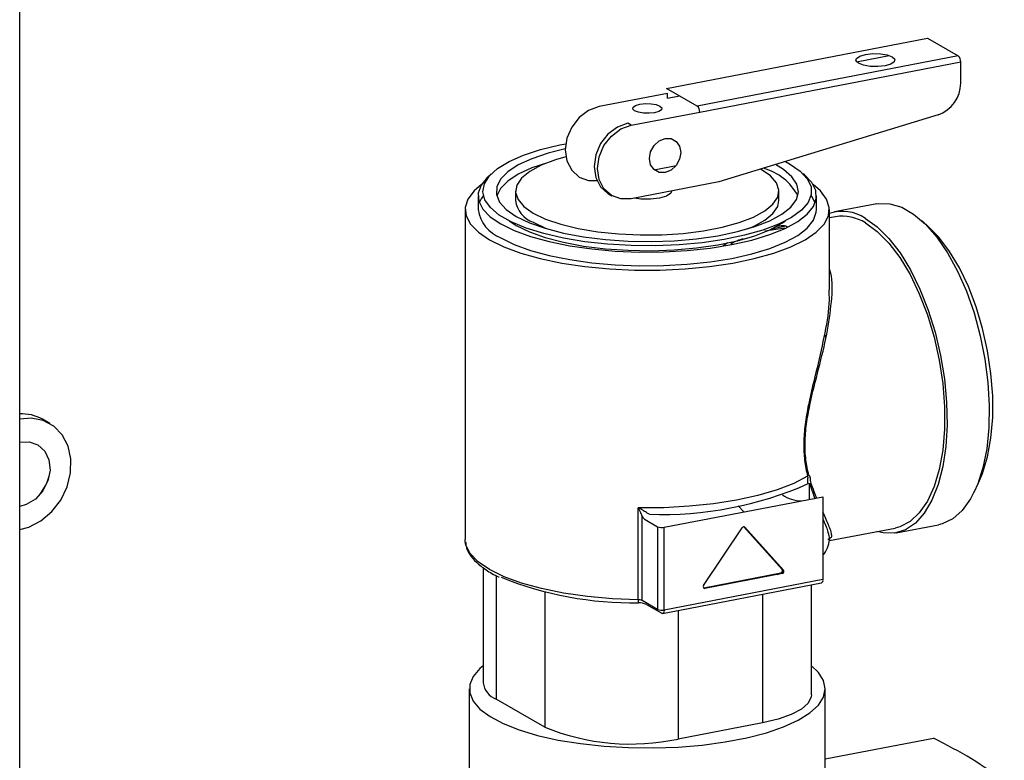
# Model space of a CAD drawing. Extents: x 37.3 to 53.6, y 21.1 to 31.2.
# Drawn here: x 43.2 to 43.5, y 25.3 to 25.5 of the extents above; entities that cross this region are included whole.
import ezdxf

# ---------------------------------------------------------------- set-up
doc = ezdxf.new("R2010")
doc.units = 0
doc.header["$LTSCALE"] = 0.2
doc.header["$MEASUREMENT"] = 0
doc.layers.get('0').update_dxf_attribs({"linetype": 'CONTINUOUS'})

# ---------------------------------------------------------------- blocks, each defined once
blk = doc.blocks.new('A$C52C5184D')
at = {"color": 7, "linetype": 'CONTINUOUS'}
for p, q in [((3.525830196767579, 4.06142018307186), (3.525830196767579, 4.417568944397772)), ((3.709401411019293, 4.348624767753357), (3.783479190511635, 4.362845303129113)), ((3.783479190511635, 4.362845303129113), (3.792199009779537, 4.357823383033853)), ((3.792199009779537, 4.357823383033853), (3.718121230287203, 4.343602847658097)), ((3.76333099751448, 4.356154194056579), (3.772623585235429, 4.357938045924961)), ((3.71881323229313, 4.341898938075136), (3.792891011785471, 4.356119473450892)), ((3.792891011785471, 4.350120754855162), (3.792891011785471, 4.356119473450892)), ((3.718121230287203, 4.343602847658097), (3.709401411019293, 4.348624767753357)), ((3.709678277820906, 4.347159942922126), (3.690259753080362, 4.343432219383452)), ((3.709678277820906, 4.345854610178328), (3.709678277820906, 4.347159942922126)), ((3.709678277820906, 4.345854610178328), (3.713078262939497, 4.346507277984053)), ((3.699394707552585, 4.338171214536455), (3.71881323229313, 4.341898938075136)), ((3.786447987115494, 4.341094428308928), (3.724207139927685, 4.322048789750596)), ((3.699394707552585, 4.338171214536455), (3.698425838745045, 4.338729205658154)), ((3.7058599033425, 4.325541359269938), (3.712108308371747, 4.326740886837179)), ((3.724207139927685, 4.322048789750596), (3.699394707552585, 4.317285618318532)), ((3.655903660686569, 4.318120124798853), (3.655903660686569, 4.314204126567454)), ((3.666561255360214, 4.319425401446956), (3.666561255360214, 4.316814735959358)), ((3.692899612617595, 4.318691119507598), (3.693868481425149, 4.318133128385899)), ((3.741302801736992, 4.316814356494564), (3.741302801736992, 4.319425099787058)), ((3.751960313911589, 4.314203604619244), (3.751960599696673, 4.318119735518675)), ((3.769088450208173, 4.31583781878502), (3.757101766520755, 4.313536772150066)), ((3.652235716581821, 4.314204119564888), (3.652235430796743, 4.220610532117419)), ((3.757362628507252, 4.312177526179191), (3.755628198845599, 4.311844561817431)), ((3.755628340515386, 4.291407040737525), (3.755628340515386, 4.314203564108944)), ((3.664704823211153, 4.311033901252216), (3.666773394853145, 4.309681271434609)), ((3.743008104551606, 4.308929096415994), (3.737287543986199, 4.30809843296062)), ((3.743291142647848, 4.309476252979884), (3.739207273828427, 4.308692258791453)), ((3.784078105005086, 4.309016097945126), (3.781925301915763, 4.310984835167336)), ((3.725467428053221, 4.304016590593982), (3.726766600839483, 4.304913381153924)), ((3.754247995196351, 4.278848258637343), (3.754642835635117, 4.27786063041022)), ((3.534350300167446, 4.253507347285925), (3.53227412915156, 4.254703056121805)), ((3.749930102946045, 4.236570590367055), (3.75149671258032, 4.232126320664094)), ((3.749930102946045, 4.231945633921349), (3.749930102946045, 4.236570590367055)), ((3.796698780462897, 4.234027180070125), (3.797969503742081, 4.236652996996384)), ((3.708732790917075, 4.224037121268218), (3.753802813032983, 4.232689133303566)), ((3.753802813032983, 4.232689133303566), (3.753802813032983, 4.209192832695592)), ((3.701365500849455, 4.203442136855671), (3.701365500849455, 4.229549102951243)), ((3.701365500849455, 4.229549102951243), (3.702018474138256, 4.228203994425996)), ((3.702018474138256, 4.228203994425996), (3.702495496491487, 4.227095144713445)), ((3.729745902563664, 4.230086345884772), (3.731344144662572, 4.228377825441765)), ((3.702495210706417, 4.203212643542429), (3.702495496491487, 4.227095144713445)), ((3.703330551844857, 4.226227995958823), (3.706842206277933, 4.224205563219883)), ((3.706842206277933, 4.224205563219883), (3.706841920492849, 4.200709285553675)), ((3.708732790917075, 4.200540820660244), (3.708732790917075, 4.224037121268218)), ((3.71993642348027, 4.207464016836287), (3.730899425004552, 4.223894992679114)), ((3.742253179466836, 4.212013854545773), (3.731356480081537, 4.224161596790537)), ((3.731636178945521, 4.224036429839213), (3.742599180469796, 4.211814585577415)), ((3.732971278772148, 4.222548150063396), (3.732971278772148, 4.222361651727169)), ((3.755615467969598, 4.220232542246546), (3.774323530996696, 4.223823914935927)), ((3.774584392983193, 4.222464668965056), (3.786571076670612, 4.224765715600007)), ((3.652265891976185, 4.220019998334617), (3.652235430796743, 4.220610532117419)), ((3.657342314343701, 4.212627970335976), (3.657342028558624, 4.179871042702668)), ((3.719958799447788, 4.206877605892053), (3.741884802496351, 4.211086737473089)), ((3.740761530396838, 4.210605394705393), (3.742621186518605, 4.211181591914322)), ((3.661050890862576, 4.210340783812661), (3.661050890862576, 4.175268826355609)), ((3.753802813032983, 4.209192832695592), (3.708732790917075, 4.200540820660244)), ((3.742230803499318, 4.21088746850473), (3.720304800450755, 4.206678336923694)), ((3.732970992987063, 4.209375570661273), (3.732970992987063, 4.209109866940697)), ((3.674891920969813, 4.205643796176251), (3.674891920969813, 4.167297497466894)), ((3.708301650897646, 4.199580190430982), (3.753371387228469, 4.208232069798299)), ((3.719883923756349, 4.206869689557266), (3.719958799447788, 4.206877605892053)), ((3.750520599613175, 4.176501583871318), (3.750520885398252, 4.207684907478672)), ((3.706841920492849, 4.200709285553675), (3.702495210706417, 4.203212643542429)), ((3.7366799716118, 4.205027830941731), (3.736679685826715, 4.168530355117991)), ((3.703694079124709, 4.202137383841908), (3.708040788911148, 4.199634025853157)), ((3.712706318451886, 4.200425682808689), (3.712706318451886, 4.163928261848081)), ((3.708040788911148, 4.199634025853157), (3.708524051484531, 4.199726799413178)), ((3.653411472661709, 4.178186558665125), (3.653411186876632, 4.118749398460938)), ((3.754450787225956, 4.125304484553034), (3.75445107301104, 4.178186037616832)), ((3.674891920969813, 4.167297497466894), (3.661050890862576, 4.175268826355609)), ((3.736679685826715, 4.168530355117991), (3.712706318451886, 4.163928261848081)), ((3.754451093355918, 4.158312787348084), (3.785138123873224, 4.164203725367798))]:
    blk.add_line(p, q, dxfattribs=at)
at = {"color": 7, "linetype": 'CONTINUOUS', "flags": 128}
for points in [[(3.763865732770761, 4.355732210909132), (3.76317139255724, 4.356412336356577), (3.763312708274626, 4.357129098656806), (3.764268138407438, 4.3577733272983), (3.765892176066878, 4.358246896485038), (3.767937904643283, 4.358477785902757), (3.770093245126247, 4.358430742477577), (3.772030730094137, 4.358113054615881), (3.773454965406657, 4.357573049613304), (3.77414930562017, 4.356892924165855), (3.774007989902785, 4.356176161865626), (3.77305284555505, 4.355531988087268), (3.771428522110533, 4.355058402939846), (3.769383079319205, 4.354827529482808), (3.767227453051163, 4.354874518044859), (3.765289968083273, 4.355192205906551), (3.763865732770761, 4.355732210909132)], [(3.690259753080362, 4.343432219383452), (3.687296447566816, 4.342352243181175), (3.684623213911323, 4.340355780881957), (3.682501831248864, 4.337638271053105), (3.681139779548843, 4.334465684260937), (3.680670520444473, 4.331148640923981), (3.681139779548843, 4.328011690315005), (3.682501831248864, 4.325362020016062), (3.684623213911323, 4.323459008278284), (3.687296447566816, 4.322488847689719), (3.689626167553932, 4.322447866236377)], [(3.707528348018414, 4.343611910003933), (3.70804903173228, 4.343101802202561), (3.70794293224845, 4.34256424051804), (3.707226472344637, 4.342081097898721), (3.706008485349585, 4.341725897252232), (3.70447407622148, 4.341552711052756), (3.702857386717199, 4.341587989946511), (3.701404528579616, 4.341826273233696), (3.700336280648948, 4.342231263269841), (3.699815596935089, 4.342741371071217), (3.699921410633841, 4.343278877892601), (3.700637870537655, 4.343762059414374), (3.701856143317791, 4.344117314923992), (3.703390266660811, 4.344290446260334), (3.705006956165093, 4.344255128464134), (3.70646010008776, 4.344016900040085), (3.707528348018414, 4.343611910003933)], [(3.698425838745045, 4.338729205658154), (3.695462533231499, 4.337649229455874), (3.692789299576006, 4.33565276715666), (3.690667916913547, 4.332935257327811), (3.68930586521352, 4.32976267053564), (3.688836606109149, 4.326445627198684), (3.68930586521352, 4.323308676589708), (3.690667916913547, 4.320659006290764), (3.692789299576006, 4.318755994552991), (3.692899612617595, 4.318691119507598)], [(3.699394707552585, 4.317285618318532), (3.696431402039039, 4.31722784284273), (3.69375816838356, 4.318198003431295), (3.691636785721094, 4.320101015169069), (3.690274734021067, 4.322750685468012), (3.689805474916696, 4.325887636076988), (3.690274734021067, 4.329204679413944), (3.691636785721094, 4.332377266206112), (3.69375816838356, 4.335094776034964), (3.696431402039039, 4.337091238334178), (3.699394707552585, 4.338171214536455)], [(3.704549127288573, 4.328717869563153), (3.70488663947021, 4.33063099603919), (3.705848020485512, 4.332382468427681), (3.707286948372548, 4.333705646992101), (3.708984225973573, 4.334399107281023), (3.710681217789507, 4.33435717863269), (3.71212014567655, 4.33358647183017), (3.713081526691845, 4.332204118608914), (3.713419038873496, 4.330420656660873), (3.713081526691845, 4.328507530184844), (3.71212014567655, 4.326756135601247), (3.710681217789507, 4.325432957036828), (3.708983940188489, 4.324739418943004), (3.707286948372548, 4.32478134759134), (3.705848020485512, 4.32555205439386), (3.70488663947021, 4.32693440761512), (3.704549127288573, 4.328717869563153)], [(3.743120815053175, 4.32783639572618), (3.744327178295848, 4.327179811502297), (3.747292446735642, 4.325141557975574), (3.74933352068134, 4.322981378718012), (3.750407172105504, 4.320745456520108), (3.750489883479197, 4.318481350745159), (3.749580475895215, 4.316237439355074), (3.747698406203888, 4.314061393879296), (3.744883207289242, 4.311999651885223), (3.741195236483613, 4.310096313631362), (3.736713236135209, 4.308391680140598), (3.731532498110646, 4.306922318766823), (3.725763446715867, 4.305719281807388), (3.719529022419266, 4.304808480088663), (3.712962318995203, 4.30420922681833), (3.706203154102994, 4.303934123862039), (3.699395606161822, 4.303989369082078), (3.692684508353906, 4.304373469761586), (3.686213392071458, 4.305078454939295), (3.680119825933183, 4.306089254013894), (3.674533810014438, 4.307384168672115), (3.669574290368814, 4.308935810907769), (3.665347070110357, 4.310710897589452), (3.66194216944406, 4.312671848677212), (3.659432517527435, 4.314776662795737), (3.657870982504839, 4.316980627697625), (3.657291349649682, 4.319236634741639), (3.657705681394958, 4.321496621499591), (3.659105086266251, 4.323712537394542), (3.661460234394475, 4.325837116144999), (3.664720323316189, 4.32782492424861), (3.668816336473363, 4.32963379009654), (3.67366054229587, 4.331225064537676), (3.679150247695517, 4.332564764915759), (3.680801315684967, 4.332893509245018)], [(3.680673443562291, 4.331414307232237), (3.67579623714834, 4.330196751603165), (3.67118095744798, 4.328642392983923), (3.66733353670039, 4.32687206444529), (3.664343715643348, 4.324927208163789), (3.662281898298176, 4.322853366278338), (3.661196102679149, 4.320699112079559), (3.661112379211922, 4.318515058909554), (3.662031926441095, 4.316352385105894), (3.663934049149574, 4.314261696951501), (3.666773394853145, 4.312292014727102)], [(3.680845214737701, 4.329196566497046), (3.677873547524079, 4.328332153611765), (3.673820042850842, 4.326784533472253), (3.670587691286798, 4.325036115812114), (3.668265287367042, 4.32313481296363), (3.666915418221841, 4.321132205138952), (3.666575459488435, 4.319082994788676), (3.667254443521415, 4.317043207255129), (3.668933984651716, 4.315068418986669), (3.67156801117109, 4.31321237572552)], [(3.675607010412016, 4.327531056766198), (3.67118095744798, 4.326031649691426), (3.667333250915306, 4.324261344094555), (3.664343715643348, 4.322316464871296), (3.662281898298176, 4.320242700790736), (3.661204724239553, 4.318120129834806)], [(3.666773394853145, 4.312292014727102), (3.670483813486143, 4.310489555335895), (3.674978006886867, 4.308896475809153), (3.680151179274084, 4.30755022928588), (3.685881467511706, 4.306482311719058), (3.692035097086681, 4.305717897949968), (3.698467548941913, 4.305274603114956), (3.705028011250597, 4.305163054956903), (3.711562590955907, 4.30538579435931), (3.7179186005472, 4.305937631463923), (3.723946691188935, 4.30680552838357), (3.729505799489225, 4.307969275460891), (3.734465268782458, 4.30940148056489), (3.738709180116601, 4.311068769562496), (3.742137857754486, 4.312931832998572), (3.744670924387499, 4.314947141858731), (3.746249333995941, 4.317067426695132), (3.746835645787783, 4.319242928341847), (3.746416584418057, 4.321422620705995), (3.745001796579977, 4.323555676996662), (3.742624004156752, 4.325591792502518), (3.740326990360558, 4.326981402728823)], [(3.67156801117109, 4.31321237572552), (3.675085113593347, 4.311525859549203), (3.679388733345057, 4.310054824579428), (3.684361924017686, 4.308839410501122), (3.689869045559583, 4.307912747390468), (3.695759909746819, 4.307300104422279), (3.701873309872667, 4.3070180959608), (3.708043287500999, 4.307074675417489), (3.714100859023091, 4.307468112967744), (3.719880886345898, 4.308187661048134), (3.725226210516539, 4.309213821111143), (3.729990795358212, 4.310518402485389), (3.734044300031449, 4.312066022624897), (3.737276365810409, 4.313814385421907), (3.739599055515249, 4.315715743133516), (3.740948556376317, 4.317718343607932), (3.741288597608765, 4.319767506445338), (3.740609899360877, 4.321807348842022), (3.738930358230576, 4.323782137110481), (3.736296331711195, 4.32563818037163), (3.73617106579313, 4.325709665187158)], [(3.659673602898735, 4.32432215045862), (3.65854513455443, 4.323343281448537), (3.656771701710028, 4.321142415654027), (3.655958034680054, 4.318879936113298), (3.656121074306505, 4.316602124454967), (3.657257417382148, 4.314355114457552), (3.659343938354809, 4.312184781374128), (3.662338296168144, 4.310135261002877), (3.666179149393876, 4.308248245235273), (3.670788581068983, 4.306562243901013), (3.676072726323326, 4.305111564946969), (3.681924114717681, 4.303925545990094), (3.688223638374573, 4.303028609860846), (3.694842652742402, 4.302438807353855), (3.701646780223662, 4.302168274034152), (3.708497560155969, 4.302222513394483), (3.715255185875783, 4.30260032876842), (3.721782352557909, 4.30329403522196), (3.727946181135067, 4.30428968220669), (3.733621285358005, 4.305566717616507), (3.738691848866935, 4.307099389072206), (3.743054978036561, 4.308856385036446), (3.74662135012224, 4.310801961782666), (3.749319005041826, 4.312896506785012), (3.751092641172256, 4.315097397150627), (3.75190602241716, 4.317359821828227), (3.751742900291653, 4.319637758804316), (3.750606639715066, 4.321884721288868), (3.748520118742398, 4.324055054372291), (3.748190774269531, 4.324321758348912)], [(3.656881025423814, 4.321325514698891), (3.654765980033318, 4.31951582541955), (3.653021208454582, 4.317189024011995), (3.652267223805076, 4.314803952262622), (3.652519119583019, 4.312407297365077), (3.653771441951299, 4.310045651896665), (3.656000328789524, 4.307764798605035), (3.65916179498354, 4.305609381229395)], [(3.65916179498354, 4.305609381229395), (3.663194905677166, 4.303621296413208), (3.668021007339107, 4.301839039285653), (3.673545816680821, 4.300297597674277), (3.679662104837078, 4.299026686778667), (3.686250917082148, 4.298051363426456), (3.693183806227303, 4.29739022310461), (3.70032609704365, 4.297056464562406), (3.707538250457986, 4.297056417861526), (3.714680238751285, 4.297390110908573), (3.721613227904363, 4.298051192330476), (3.728202073087758, 4.299026485804912), (3.734318297299531, 4.300297311019754), (3.739843367634499, 4.301838729984517), (3.744669299219133, 4.303620918913872), (3.748702414628788, 4.305609014094639), (3.751864112820662, 4.307764388743571), (3.754092736996135, 4.31004522715882), (3.7553453335223, 4.312406842398843), (3.755596770884068, 4.314803514373047), (3.754843048318222, 4.317188531481179), (3.753098172695864, 4.319515422689179), (3.750983162609884, 4.321325143769993)], [(3.657433102854718, 4.318202080919022), (3.656771701710028, 4.317226339617736), (3.656265920209535, 4.316162148886736)], [(3.710850316166081, 4.319484720897428), (3.710616692261993, 4.3188296793959), (3.709422577685267, 4.318024458497817), (3.70739236857446, 4.31743237088196), (3.704835441336726, 4.31714385032997), (3.702140878304931, 4.317202548560317), (3.700318278545204, 4.317462849810909)], [(3.751598128086847, 4.316161670378431), (3.750606639715066, 4.317968645252574), (3.750431075561536, 4.318201647170504)], [(3.732257246078397, 4.308708747685841), (3.734044300031449, 4.309455357137299), (3.737276365810409, 4.311203642129406), (3.739599055515249, 4.313105077645918), (3.740948556376317, 4.315107678120334), (3.741302801736992, 4.316814356494564)], [(3.769088450208173, 4.31583781878502), (3.769548134897853, 4.315915340823022), (3.772789192456884, 4.315887980232723), (3.776137663775053, 4.31488906304175), (3.779522434673886, 4.312939705093786), (3.782870905992063, 4.310081717712656), (3.786111963551093, 4.306375897239104), (3.789176638147708, 4.30190110029357), (3.791999425538627, 4.296752938936024), (3.794520101419565, 4.291041023675145), (3.796684920623008, 4.284886964105048), (3.798448090254716, 4.278422064159429), (3.799771704964215, 4.271784253162799), (3.800627880073598, 4.265114700737648), (3.800997970798278, 4.258555790676542), (3.800874387225925, 4.25224719687785), (3.800259604327955, 4.246323419109224), (3.799166821951871, 4.24091060192838), (3.79761930482892, 4.23612426941957), (3.795649887579799, 4.232066420270048), (3.793300358933365, 4.228823406616428), (3.790621449880355, 4.226464484530467), (3.787669963976171, 4.225039815873536), (3.786571076670612, 4.224765715600007)], [(3.662338296168144, 4.306219184966587), (3.666179149393876, 4.304332169198982), (3.670788581068983, 4.302646167864715), (3.676072726323326, 4.301195488910675), (3.681924114717681, 4.300009547758698), (3.688223638374573, 4.299112533824548), (3.694842652742402, 4.298522731317558), (3.701646780223662, 4.298252275802756), (3.708497560155969, 4.298306437358193), (3.715255185875783, 4.298684252732127), (3.721782352557909, 4.299378036990561), (3.727946181135067, 4.300373606170396), (3.733621285358005, 4.301650719385112), (3.738691848866935, 4.303183313035913), (3.743054978036561, 4.30494038680505), (3.74662135012224, 4.306885885746368), (3.749319005041826, 4.308980430748719), (3.751092641172256, 4.311181398919231), (3.75190602241716, 4.313443823596828), (3.751960313911589, 4.314203604619244)], [(3.765843365537059, 4.311729966972244), (3.769218896542633, 4.309319956942062), (3.772522653377351, 4.306029139477086), (3.775683851858922, 4.30192800208842), (3.778635337763106, 4.297103692700947), (3.781314246816116, 4.291659094916128), (3.783663203892381, 4.285710128404638), (3.785632621141502, 4.279383824885716), (3.787180138264453, 4.272814999621328), (3.788272920640537, 4.266143471541639), (3.788887703538514, 4.259511561988464), (3.789011287110867, 4.253060619637274), (3.788641196386187, 4.246927995027789), (3.787785021276797, 4.241244619690672), (3.786461406567305, 4.236131323797267), (3.78469823693559, 4.23169739168598), (3.782532846161985, 4.22803718753104), (3.780012170281054, 4.225228688607409), (3.777189382890128, 4.223331927832273), (3.774124708293513, 4.222387146927055), (3.770883650734483, 4.22241450751735), (3.769116191152328, 4.222824300132395)], [(3.666773394853145, 4.309681271434609), (3.670483813486143, 4.307878812043402), (3.674978006886867, 4.30628573251666), (3.680151179274084, 4.304939563798282), (3.685881467511706, 4.30387164623146), (3.692035097086681, 4.30310723246237), (3.698467548941913, 4.302663859822463), (3.70502772546552, 4.302552334606169), (3.711562590955907, 4.30277505106681), (3.7179186005472, 4.303326888171426), (3.723946691188935, 4.304194862895976), (3.729505799489225, 4.305358532168395), (3.734465268782458, 4.306790815077292), (3.738709180116601, 4.308458026270003), (3.742137857754486, 4.31032116751097), (3.743159052916681, 4.31103351631867)], [(3.67156801117109, 4.310601710237922), (3.675085113593347, 4.308915194061605), (3.675606801571561, 4.308709108005459)], [(3.765843365537059, 4.310424634228447), (3.769195631811385, 4.308020164532518), (3.77247298895108, 4.304721754350712), (3.775602177802426, 4.300603028287881), (3.77851340417169, 4.295756078096112), (3.781141658809872, 4.29028906856605), (3.783427751612344, 4.284324177579503), (3.785321434736353, 4.27799465232588), (3.786780017886677, 4.271441878120097), (3.78777083144071, 4.264812270087667), (3.788271930651973, 4.258253847170892), (3.788271930651973, 4.251913137153849), (3.78777083144071, 4.245931900557441), (3.786780017886677, 4.240443551614177), (3.785321434736353, 4.235570832420578), (3.783427751612344, 4.23142252791072), (3.781141087239703, 4.228091180171226), (3.778512832601528, 4.225651500538127), (3.775601606232257, 4.22415781851775), (3.774323530996696, 4.223823914935927)], [(3.797969503742081, 4.236652996996384), (3.799106010613059, 4.239329831968167), (3.800519714281833, 4.244052636901401), (3.801480288973572, 4.249372199937628), (3.801965878364008, 4.255169490615501), (3.801965878364008, 4.261315065952836), (3.801480288973572, 4.267671678112709), (3.800520000066918, 4.274097285852651), (3.799106296398143, 4.280448373992805), (3.797270857601291, 4.286583221221562), (3.795054768201744, 4.292364493177306), (3.792507362629586, 4.29766333104395), (3.789685730225322, 4.302361114921226), (3.786652735262741, 4.306353171695051), (3.784078105005086, 4.309016097945126)], [(3.532521275643703, 4.25434998374935), (3.529122433665435, 4.255007419726386), (3.525830189522701, 4.254732209673872)], [(3.525830189522701, 4.223407880652815), (3.528388537575282, 4.224103408892976), (3.531845393925167, 4.225882988991273), (3.534939017436031, 4.228494052158801), (3.537474502682066, 4.231772281952274), (3.539292953157791, 4.23551195784276), (3.540280054830447, 4.239477949160946), (3.540373792337292, 4.243421045673234), (3.539567878406515, 4.247093554479463), (3.537913468567773, 4.250264723341573), (3.53551458859085, 4.252735346047785), (3.532521275643703, 4.25434998374935)], [(3.525830189522701, 4.248204067661845), (3.528544290444884, 4.248319194704266), (3.531012044626529, 4.247442011455529), (3.532943380209581, 4.245662404795205), (3.534129102514108, 4.243173162768276), (3.534440322468228, 4.240244189243164), (3.533843317432272, 4.237192600933394), (3.532403246404911, 4.234349439878674), (3.530275862255728, 4.232022525576443), (3.52769179354577, 4.230464182868531), (3.525830189522701, 4.22993602266483)], [(3.749404239016521, 4.238540102512093), (3.745509770013719, 4.236502223061915), (3.740794916834751, 4.234665717746086), (3.735352310858296, 4.23306714997949), (3.72928995747629, 4.231737867898225), (3.722727311678739, 4.230704253518347), (3.715793607554275, 4.229986526203298), (3.708625857794615, 4.229598903256242), (3.701365500849455, 4.229549102951243)], [(3.701365500849455, 4.203442136855671), (3.694058362600437, 4.203737407222508), (3.686951465028905, 4.204374694024544), (3.680189058751104, 4.205341223034111), (3.673907749264067, 4.206617197508109), (3.668235056173828, 4.208176875334381), (3.66328609271514, 4.209988633976078), (3.659161223413385, 4.212015738918787), (3.655944007531531, 4.214217089175872), (3.653699714087338, 4.216548072520112), (3.652473836870449, 4.218961420715317), (3.652265891976185, 4.220019998334617)], [(3.701365500849455, 4.203442136855671), (3.701366855522679, 4.203196279353421), (3.701370557181356, 4.20297760486228), (3.701376947668017, 4.202794375285645), (3.701385555681028, 4.202653664973923), (3.701396042552105, 4.202561035484749), (3.701407707251974, 4.202519887001429), (3.701420673741829, 4.202531899700251), (3.701434208627639, 4.202596410630999)], [(3.657342102148888, 4.184682638841917), (3.656458256250922, 4.183931786537233), (3.654515530973207, 4.181679050302723), (3.653534743352012, 4.179358324300999), (3.653534814206473, 4.177014749851853), (3.654515705020771, 4.174693995265038), (3.656458474001489, 4.172441204097847), (3.659325040426872, 4.17030025306104), (3.663059834627738, 4.168312801761484), (3.66759038140394, 4.166517517795739), (3.672828169226015, 4.164949356706757), (3.678671443356372, 4.163638831179064), (3.685006481622999, 4.162611495747484), (3.691709485974329, 4.161887218512625), (3.698650760314848, 4.161480280785906), (3.705694348144128, 4.161398460593581), (3.712704090100942, 4.161643288669946), (3.71954288739505, 4.162210267171499), (3.726077901996106, 4.163088183031782), (3.732181699773939, 4.164259949853097), (3.73773596570468, 4.16570277649296), (3.742631789655803, 4.167388455341953), (3.74677452473253, 4.169284528411666), (3.750083501492739, 4.1713536878373), (3.752494258170181, 4.173555966769218), (3.753959563027863, 4.175848264302317), (3.754451358796125, 4.178186092479965), (3.753959410323127, 4.18052393019649), (3.752493985581289, 4.182816284657576), (3.750520828961278, 4.184682125654504)], [(3.750520599613175, 4.176501583871318), (3.750461615559907, 4.175899580527101), (3.749577310573045, 4.174119321317384), (3.747666121511784, 4.17243055251442), (3.744800445694054, 4.17089831077794), (3.741090581763537, 4.169581371796397), (3.736679685826715, 4.168530355117991)]]:
    blk.add_lwpolyline(points, dxfattribs=at)
at = {"color": 7, "linetype": 'CONTINUOUS'}
for centre, radius, start, end in [((3.790782304680583, 4.3562555474406), 0.00211309294278961, 356.30784636576, 47.89885464075324), ((3.783279254528424, 4.35016897161513), 0.00961187819442627, 289.2486504797365, 359.7125818306744), ((3.716704620807448, 4.342035050898289), 0.002113000023229268, 356.3066285849171, 47.90007242163641), ((3.732959938590483, 4.31102885166225), 0.01542590796803561, 27.3657978556319, 75.13188749178398), ((3.674135316375214, 4.317794424132106), 0.007637158448971902, 187.3701621138586, 250.356923387202), ((3.666018194254178, 4.315769751480389), 0.01023498757489119, 188.7989621093473, 248.9279875457716), ((3.759272027652763, 4.301825396095708), 0.01188625280892974, 56.43711140596995, 107.8504185794577), ((3.759316809092908, 4.300240182456893), 0.01209623895703353, 57.34681655421741, 99.29703448331158), ((3.526516141539361, 4.24452786567231), 0.01169140376625545, 60.49512966156779, 93.36327730477113), ((3.519710338036511, 4.242771396726596), 0.01510774065843096, 316.1565596381149, 343.9695298829355), ((3.708446073565426, 4.329075518405649), 0.1013877062576471, 267.7859254268873, 293.9474224791008), ((3.747967867714621, 4.241686608983677), 0.01018205357074775, 236.2582592448991, 268.2496487714811), ((3.708059004006678, 4.227168706341502), 0.003203250516563019, 247.6747765367309, 282.1425558922788), ((3.731322002534164, 4.223683377567568), 0.0004726020778300156, 48.33454985794515, 153.3995612066739), ((3.748279247547181, 4.220941651491461), 0.007356483590275881, 318.662432332515, 357.3683446015993), ((3.741759605000055, 4.211673226191547), 0.0005997027846831166, 282.050041098965, 34.61054887546557), ((3.74210560600303, 4.211473957223191), 0.0005997027846835073, 282.0500410988518, 34.61054887544145), ((3.700011747438062, 4.303500899912724), 0.1009145150760819, 248.1549307345225, 270.8076511268455), ((3.752913866958536, 4.209014763257287), 0.0009066056740023425, 300.3082469973456, 11.32729816098176), ((3.720267973932629, 4.20714026959083), 0.0004633982967220724, 135.6822390707381, 274.5581336668753), ((3.701435513780048, 4.200891467885022), 0.00255162967695042, 65.46166324968219, 91.57230847081294), ((3.701573078493347, 4.197487706146642), 0.005110591584945953, 65.47938813476169, 91.55708719015888), ((3.708058975990276, 4.203673752178133), 0.003204572740843352, 247.6795021166258, 282.1379818465696), ((3.708149729926319, 4.200268330762785), 0.000643592155923626, 260.2546065223245, 25.04874060870355), ((3.663101836331023, 4.1807172233652), 0.005821632699568758, 188.3576105970104, 249.3721073583246), ((3.699231790384921, 4.226586106674191), 0.06409031459495017, 247.6802824690903, 282.1365821187727)]:
    blk.add_arc(centre, radius, start, end, dxfattribs=at)
for points, knots in [([(3.740288166379671, 4.309376896186585), (3.741034104068859, 4.309563664095755), (3.742318367038152, 4.309885217910601), (3.743306546699024, 4.309517152320954), (3.743720762560933, 4.309362870046698)], [0, 0, 0, 0, 0.5808293994498824, 1, 1, 1, 1]), ([(3.731189064369858, 4.305935270683214), (3.730003538490593, 4.305566796016919), (3.728811285065397, 4.305196230354316), (3.727648702613813, 4.304418070300471), (3.727642142492734, 4.304413679365304)], [0, 0, 0, 0, 0.9943572853082913, 1, 1, 1, 1]), ([(3.749783552168097, 4.238857335476862), (3.749469655242955, 4.240269052190605), (3.748843069690544, 4.243087051431985), (3.748596418620792, 4.248086289849212), (3.749047574512034, 4.253382876632458), (3.750364979743118, 4.260499845618185), (3.752630453689342, 4.26912480955739), (3.755057536782346, 4.27895010003941), (3.756315053347748, 4.288021555121357), (3.756657635973674, 4.294387245894416), (3.755762562499157, 4.296973330025672), (3.755628477441668, 4.29736073424364)], [0, 0, 0, 0, 0.0807148219069762, 0.1611189445359603, 0.2415326312955512, 0.3222047412346801, 0.4839894738596698, 0.6465095928466857, 0.8094372444730562, 0.9714530496565539, 1, 1, 1, 1]), ([(3.755435126730042, 4.291405298403728), (3.755485941164586, 4.290463060896574), (3.755684760349816, 4.286776413684926), (3.75438501064049, 4.279290628955906), (3.752184623638605, 4.269403783518559), (3.749943783215571, 4.260543283618901), (3.748677295481137, 4.253306162726933), (3.748254903530899, 4.247917847032308), (3.748490637825604, 4.242884619500607), (3.749099605714214, 4.239988748343855), (3.749404239016521, 4.238540102512093)], [0, 0, 0, 0, 0.0641849425449231, 0.251133326435103, 0.4380472931517383, 0.6249640988095521, 0.7224527445826919, 0.8123909685062746, 0.9061494704828417, 1, 1, 1, 1]), ([(3.749542359309565, 4.238076592321939), (3.74946692301414, 4.237856293428081), (3.749337988337274, 4.237479761593718), (3.749376995733023, 4.23711940849077), (3.74939318092531, 4.23696988853056)], [0, 0, 0, 0, 0.5850737540698275, 1, 1, 1, 1]), ([(3.74939318092531, 4.23696988853056), (3.74942984682059, 4.236842503365637), (3.749495739068671, 4.23661357959811), (3.749567380295211, 4.236476318543374), (3.74959915659398, 4.236415436723021)], [0, 0, 0, 0, 0.5564523347470782, 1, 1, 1, 1]), ([(3.749404239016521, 4.238540102512093), (3.749417095710101, 4.238445745228653), (3.749438955182669, 4.238285315143393), (3.749512195453939, 4.238137478528714), (3.749542359309565, 4.238076592321939)], [0, 0, 0, 0, 0.5881520494357605, 1, 1, 1, 1]), ([(3.749863031935092, 4.238744378896442), (3.749843272482487, 4.238761501266975), (3.749808069032767, 4.238792006490073), (3.749791028130083, 4.238837414617144), (3.749783552168097, 4.238857335476862)], [0, 0, 0, 0, 0.5612930767884747, 1, 1, 1, 1]), ([(3.750283582930656, 4.237547339423998), (3.750278351728731, 4.237813057565202), (3.750268999780019, 4.238288088439809), (3.749987200902702, 4.238604818299127), (3.749863031935092, 4.238744378896442)], [0, 0, 0, 0, 0.5593702544625188, 1, 1, 1, 1]), ([(3.750325508484423, 4.236938956093368), (3.750305582501177, 4.237047130748394), (3.750269922432693, 4.237240722982122), (3.750279400831644, 4.237453470201881), (3.750283582930656, 4.237547339423998)], [0, 0, 0, 0, 0.5587757987004123, 1, 1, 1, 1]), ([(3.752065126805959, 4.232235393862382), (3.751817115360623, 4.232823998208985), (3.751218178664267, 4.234245451732349), (3.750655304311913, 4.235943844438864), (3.750325508484423, 4.236938956093368)], [0, 0, 0, 0, 0.4140862412506086, 1, 1, 1, 1]), ([(3.703691002208387, 4.228196597047141), (3.703346459261716, 4.228429836217195), (3.702618985572371, 4.228922301267438), (3.701797773832205, 4.229332946002145), (3.701365500849455, 4.229549102951243)], [0, 0, 0, 0, 0.4736156808271622, 1, 1, 1, 1]), ([(3.704529134478072, 4.227763502492564), (3.704367887447241, 4.227819911615111), (3.704081899148896, 4.227919959032331), (3.70380972017729, 4.228112580264618), (3.703691002208387, 4.228196597047141)], [0, 0, 0, 0, 0.5638238758787956, 1, 1, 1, 1]), ([(3.756319128742447, 4.221512237759626), (3.756282711614155, 4.221818515683978), (3.756206011287134, 4.222463586233509), (3.755780246326012, 4.223761980064026), (3.755141172913731, 4.225334631610362), (3.754469115958493, 4.22682687370548), (3.753977821651418, 4.22790063454481), (3.753802848803083, 4.228283050929019)], [0, 0, 0, 0, 0.2080769499925689, 0.4382435095936407, 0.6584586067551638, 0.878361158389888, 1, 1, 1, 1]), ([(3.702495496491487, 4.227095144713445), (3.702645067321122, 4.226885253684298), (3.702912178888162, 4.226510419086917), (3.70320270686571, 4.226314297853691), (3.703330551844857, 4.226227995958823)], [0, 0, 0, 0, 0.5599563930789669, 1, 1, 1, 1]), ([(3.753802639015959, 4.226423546565279), (3.754309580679937, 4.225208104196025), (3.755329834508053, 4.222761945558396), (3.755528180447392, 4.22132622292564), (3.755627972656526, 4.220603879258384)], [0, 0, 0, 0, 0.4968779827116327, 1, 1, 1, 1]), ([(3.652383138962463, 4.219900303142268), (3.652404066304548, 4.219487645972247), (3.652466702102863, 4.218252557867455), (3.653511470975594, 4.2162805035356), (3.655358481037766, 4.214033712685453), (3.658152751183891, 4.211920898949025), (3.66035346266051, 4.210536101606735), (3.661796075601742, 4.209924936681723), (3.661815481136593, 4.209916715500619)], [0, 0, 0, 0, 0.1055579177365675, 0.3159361766516843, 0.533701436567107, 0.7626884520851743, 0.9968077663922147, 1, 1, 1, 1]), ([(3.75521367715789, 4.22063929691986), (3.755317133775122, 4.220678770264129), (3.755586962999239, 4.220781722227393), (3.755955318054525, 4.220985973447835), (3.756269545177545, 4.221244950989501), (3.756302564338711, 4.22142294514861), (3.756319128742447, 4.221512237759633)], [0, 0, 0, 0, 0.1166708248486055, 0.3042937125586958, 0.6509917447766891, 1, 1, 1, 1]), ([(3.805261888107545, 4.151988052285716), (3.80227843232958, 4.154116932147744), (3.79626814226976, 4.158405645112019), (3.788865938160889, 4.162261754955125), (3.785138123873224, 4.164203725367798)], [0, 0, 0, 0, 0.4963913136094008, 0.9999999999999999, 0.9999999999999999, 0.9999999999999999, 0.9999999999999999])]:
    blk.add_open_spline(points, degree=3, knots=knots, dxfattribs=at)

msp = doc.modelspace()

# ---------------------------------------------------------------- block references
msp.add_blockref('A$C52C5184D', (39.71695404209333, 21.14663120834695))

doc.saveas('drawing.dxf')
